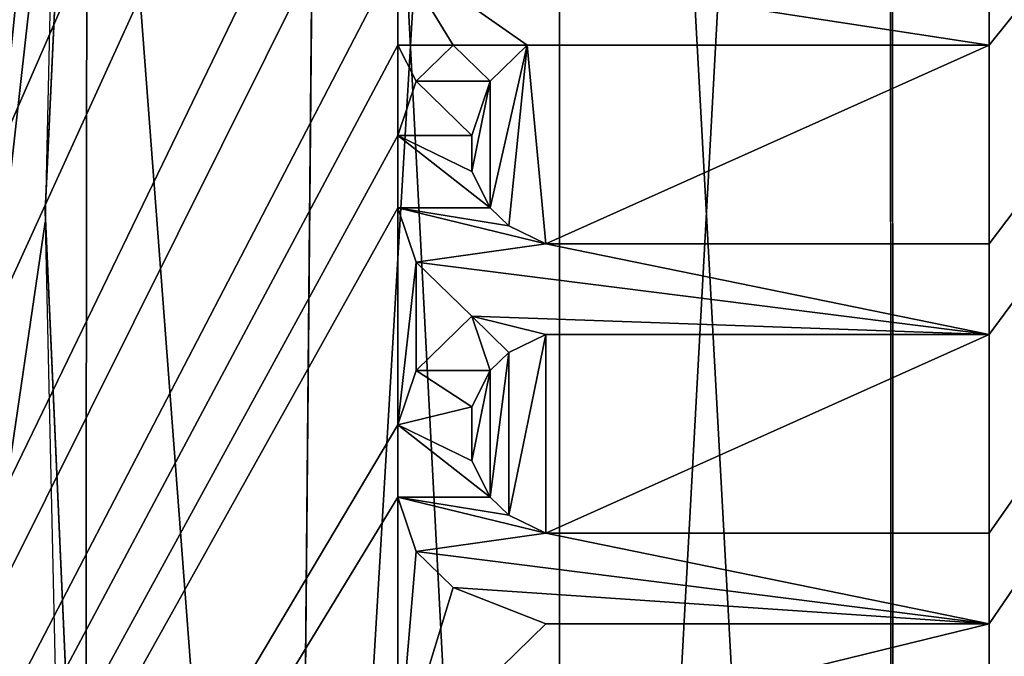
# Model space of a CAD drawing. Units: millimetres. Extents: x -10 to 1454, y -17 to 10.
# Drawn here: x 1151 to 1153, y -8 to -6 of the extents above; entities that cross this region are included whole.
import ezdxf

# ---------------------------------------------------------------- set-up
doc = ezdxf.new("R2010")
doc.units = ezdxf.units.MM
doc.header["$LTSCALE"] = 198.929398
for name, color, linetype in [('214', 7, 'CONTINUOUS'), ('241', 7, 'CONTINUOUS'), ('374', 7, 'CONTINUOUS'), ('375', 7, 'CONTINUOUS'), ('377', 7, 'CONTINUOUS'), ('378', 7, 'CONTINUOUS'), ('379', 7, 'CONTINUOUS'), ('380', 7, 'CONTINUOUS'), ('381', 7, 'CONTINUOUS'), ('382', 7, 'CONTINUOUS'), ('383', 7, 'CONTINUOUS'), ('384', 7, 'CONTINUOUS'), ('385', 7, 'CONTINUOUS'), ('386', 7, 'CONTINUOUS'), ('387', 7, 'CONTINUOUS'), ('388', 7, 'CONTINUOUS'), ('389', 7, 'CONTINUOUS'), ('39', 7, 'CONTINUOUS'), ('390', 7, 'CONTINUOUS'), ('391', 7, 'CONTINUOUS'), ('392', 7, 'CONTINUOUS'), ('393', 7, 'CONTINUOUS'), ('394', 7, 'CONTINUOUS'), ('395', 7, 'CONTINUOUS'), ('396', 7, 'CONTINUOUS'), ('397', 7, 'CONTINUOUS'), ('398', 7, 'CONTINUOUS'), ('399', 7, 'CONTINUOUS'), ('400', 7, 'CONTINUOUS'), ('401', 7, 'CONTINUOUS'), ('402', 7, 'CONTINUOUS'), ('403', 7, 'CONTINUOUS'), ('404', 7, 'CONTINUOUS'), ('405', 7, 'CONTINUOUS'), ('406', 7, 'CONTINUOUS'), ('407', 7, 'CONTINUOUS'), ('408', 7, 'CONTINUOUS'), ('409', 7, 'CONTINUOUS'), ('685', 7, 'CONTINUOUS'), ('75', 7, 'CONTINUOUS'), ('933', 7, 'CONTINUOUS')]:
    doc.layers.add(name, color=color, linetype=linetype)

msp = doc.modelspace()

# ---------------------------------------------------------------- linework, layer by layer
at = {"layer": '214', "linetype": 'Continuous'}
for points in [[(1153.8104, 2.3929, 11), (1152.8833, 0.8854, 11), (1152.8843, -14.7201, 11), (1153.8104, 2.3929, 11)], [(1153.8104, 2.3929, 11), (1152.8843, -14.7201, 11), (1153.8128, -16.2292, 11), (1153.8104, 2.3929, 11)], [(1152.8833, 0.8854, 11), (1152.1167, -0.7319, 11), (1152.8843, -14.7201, 11), (1152.8833, 0.8854, 11)], [(1152.1167, -0.7319, 11), (1151.5784, -2.7701, 11), (1152.1167, -13.101, 11), (1152.1167, -0.7319, 11)], [(1152.1167, -0.7319, 11), (1152.1167, -13.101, 11), (1152.8843, -14.7201, 11), (1152.1167, -0.7319, 11)], [(1151.5784, -2.7701, 11), (1151.0292, -4.8011, 11), (1151.5031, -11.0589, 11), (1151.5784, -2.7701, 11)], [(1151.5784, -2.7701, 11), (1151.5031, -11.0589, 11), (1152.1167, -13.101, 11), (1151.5784, -2.7701, 11)], [(1151.0292, -4.8011, 11), (1150.9322, -6.8935, 11), (1151.0248, -8.9819, 11), (1151.0292, -4.8011, 11)], [(1151.0292, -4.8011, 11), (1151.0248, -8.9819, 11), (1151.5031, -11.0589, 11), (1151.0292, -4.8011, 11)]]:
    msp.add_3dface(points, dxfattribs=at)
at = {"layer": '241', "linetype": 'Continuous'}
for points in [[(1153.1059, -6.9669, 6), (1153.1059, -6.5086, 6), (1159.1719, 1.0513, 6), (1153.1059, -6.9669, 6)], [(1153.1059, -6.5086, 6), (1153.1059, -6.3002, 6), (1159.1719, 1.0513, 6), (1153.1059, -6.5086, 6)], [(1153.1059, -7.1752, 6), (1153.1059, -6.9669, 6), (1159.1719, 1.0513, 6), (1153.1059, -7.1752, 6)], [(1153.1059, -7.6336, 6), (1153.1059, -7.1752, 6), (1159.1719, 1.0513, 6), (1153.1059, -7.6336, 6)], [(1153.1059, -7.8419, 6), (1153.1059, -7.6336, 6), (1159.1719, 1.0513, 6), (1153.1059, -7.8419, 6)], [(1153.1059, -8.1752, 6), (1153.1059, -7.8419, 6), (1159.1719, 1.0513, 6), (1153.1059, -8.1752, 6)], [(1153.1059, -8.8419, 6), (1153.1059, -8.3836, 6), (1159.1719, 1.0513, 6), (1153.1059, -8.8419, 6)], [(1153.1059, -8.3836, 6), (1153.1059, -8.1752, 6), (1159.1719, 1.0513, 6), (1153.1059, -8.3836, 6)], [(1153.1059, -9.0502, 6), (1153.1059, -8.8419, 6), (1159.1719, 1.0513, 6), (1153.1059, -9.0502, 6)], [(1153.1059, -9.5086, 6), (1153.1059, -9.0502, 6), (1159.1719, 1.0513, 6), (1153.1059, -9.5086, 6)], [(1153.1059, -9.7169, 6), (1153.1059, -9.5086, 6), (1159.1719, 1.0513, 6), (1153.1059, -9.7169, 6)], [(1155.7562, -6.916, 6), (1153.1059, -9.7169, 6), (1159.1719, 1.0513, 6), (1155.7562, -6.916, 6)], [(1151.1059, -5.1336, 6), (1151.1059, -5.3002, 6), (1147.2844, -14.8825, 6), (1151.1059, -5.1336, 6)], [(1151.1059, -5.1336, 6), (1147.2844, -14.8825, 6), (1149.7906, -6.1951, 6), (1151.1059, -5.1336, 6)], [(1151.1059, -5.3002, 6), (1151.1484, -5.5086, 6), (1147.2844, -14.8825, 6), (1151.1059, -5.3002, 6)], [(1151.1484, -5.5086, 6), (1151.2761, -5.7169, 6), (1147.2844, -14.8825, 6), (1151.1484, -5.5086, 6)], [(1151.2761, -5.7169, 6), (1151.4037, -5.8419, 6), (1147.2844, -14.8825, 6), (1151.2761, -5.7169, 6)], [(1151.4037, -5.8419, 6), (1151.6165, -5.9252, 6), (1147.2844, -14.8825, 6), (1151.4037, -5.8419, 6)], [(1151.6165, -5.9252, 6), (1151.7442, -5.9252, 6), (1147.2844, -14.8825, 6), (1151.6165, -5.9252, 6)], [(1151.7442, -5.9252, 6), (1151.7442, -6.3002, 6), (1147.2844, -14.8825, 6), (1151.7442, -5.9252, 6)], [(1151.7442, -6.3002, 6), (1151.7442, -6.5086, 6), (1147.2844, -14.8825, 6), (1151.7442, -6.3002, 6)], [(1151.7442, -6.5086, 6), (1151.7442, -6.7169, 6), (1147.2844, -14.8825, 6), (1151.7442, -6.5086, 6)], [(1151.7867, -6.5919, 6), (1151.7442, -6.7169, 6), (1151.7442, -6.5086, 6), (1151.7867, -6.5919, 6)], [(1151.8718, -6.5086, 6), (1151.7867, -6.5919, 6), (1151.7442, -6.5086, 6), (1151.8718, -6.5086, 6)], [(1151.9569, -6.5919, 6), (1152.042, -6.5086, 6), (1151.9569, -6.8836, 6), (1151.9569, -6.5919, 6)], [(1151.9569, -6.8836, 6), (1152.042, -6.5086, 6), (1151.9995, -6.9252, 6), (1151.9569, -6.8836, 6)], [(1151.9995, -6.9252, 6), (1152.042, -6.5086, 6), (1152.0846, -6.9669, 6), (1151.9995, -6.9252, 6)], [(1152.042, -6.5086, 6), (1153.1059, -6.5086, 6), (1152.0846, -6.9669, 6), (1152.042, -6.5086, 6)], [(1152.0846, -6.9669, 6), (1153.1059, -6.5086, 6), (1153.1059, -6.9669, 6), (1152.0846, -6.9669, 6)], [(1151.9144, -6.7169, 6), (1151.9569, -6.5919, 6), (1151.9144, -6.8002, 6), (1151.9144, -6.7169, 6)], [(1151.9144, -6.8002, 6), (1151.9569, -6.5919, 6), (1151.9569, -6.8836, 6), (1151.9144, -6.8002, 6)], [(1151.7442, -6.7169, 6), (1151.7442, -6.8836, 6), (1147.2844, -14.8825, 6), (1151.7442, -6.7169, 6)], [(1151.7442, -6.8836, 6), (1151.7442, -7.3836, 6), (1147.2844, -14.8825, 6), (1151.7442, -6.8836, 6)], [(1151.7867, -7.0086, 6), (1151.7442, -7.3836, 6), (1151.7442, -6.8836, 6), (1151.7867, -7.0086, 6)], [(1159.1717, -14.8834, 6), (1153.1059, -9.7169, 6), (1155.7562, -6.916, 6), (1159.1717, -14.8834, 6)], [(1151.7867, -7.2586, 6), (1151.7442, -7.3836, 6), (1151.7867, -7.0086, 6), (1151.7867, -7.2586, 6)], [(1151.9144, -7.1336, 6), (1151.7867, -7.2586, 6), (1151.7867, -7.0086, 6), (1151.9144, -7.1336, 6)], [(1151.9995, -7.2169, 6), (1152.0846, -7.1752, 6), (1151.9995, -7.5919, 6), (1151.9995, -7.2169, 6)], [(1151.9995, -7.5919, 6), (1152.0846, -7.1752, 6), (1152.0846, -7.6336, 6), (1151.9995, -7.5919, 6)], [(1152.0846, -7.1752, 6), (1153.1059, -7.1752, 6), (1152.0846, -7.6336, 6), (1152.0846, -7.1752, 6)], [(1152.0846, -7.6336, 6), (1153.1059, -7.1752, 6), (1153.1059, -7.6336, 6), (1152.0846, -7.6336, 6)], [(1151.9569, -7.2586, 6), (1151.9995, -7.2169, 6), (1151.9569, -7.5502, 6), (1151.9569, -7.2586, 6)], [(1151.9569, -7.5502, 6), (1151.9995, -7.2169, 6), (1151.9995, -7.5919, 6), (1151.9569, -7.5502, 6)], [(1151.9144, -7.3419, 6), (1151.9569, -7.2586, 6), (1151.9144, -7.4669, 6), (1151.9144, -7.3419, 6)], [(1151.9144, -7.4669, 6), (1151.9569, -7.2586, 6), (1151.9569, -7.5502, 6), (1151.9144, -7.4669, 6)], [(1151.7442, -7.3836, 6), (1151.7442, -7.5502, 6), (1147.2844, -14.8825, 6), (1151.7442, -7.3836, 6)], [(1151.7442, -7.5502, 6), (1151.7442, -8.1752, 6), (1147.2844, -14.8825, 6), (1151.7442, -7.5502, 6)], [(1151.7442, -7.5502, 6), (1151.7867, -7.6752, 6), (1151.7442, -8.1752, 6), (1151.7442, -7.5502, 6)], [(1151.7867, -7.6752, 6), (1151.8718, -7.7586, 6), (1151.7442, -8.1752, 6), (1151.7867, -7.6752, 6)], [(1151.8718, -7.7586, 6), (1152.0846, -7.8419, 6), (1151.7442, -8.1752, 6), (1151.8718, -7.7586, 6)], [(1152.0846, -7.8419, 6), (1153.1059, -7.8419, 6), (1151.7442, -8.1752, 6), (1152.0846, -7.8419, 6)], [(1151.7442, -8.1752, 6), (1153.1059, -7.8419, 6), (1153.1059, -8.1752, 6), (1151.7442, -8.1752, 6)]]:
    msp.add_3dface(points, dxfattribs=at)
at = {"layer": '374', "linetype": 'Continuous'}
for points in [[(1153.1059, -6.5086, 6), (1152.042, -6.5086, 6), (1153.1059, -6.5086, 5.9), (1153.1059, -6.5086, 6)], [(1153.1059, -6.5086, 5.9), (1152.042, -6.5086, 6), (1152.042, -6.5086, 5.9), (1153.1059, -6.5086, 5.9)]]:
    msp.add_3dface(points, dxfattribs=at)
at = {"layer": '375', "linetype": 'Continuous'}
for points in [[(1153.1059, -6.3002, 6), (1153.1059, -6.5086, 6), (1153.1059, -6.3002, 5.9), (1153.1059, -6.3002, 6)], [(1153.1059, -6.5086, 6), (1153.1059, -6.5086, 5.9), (1153.1059, -6.3002, 5.9), (1153.1059, -6.5086, 6)]]:
    msp.add_3dface(points, dxfattribs=at)
at = {"layer": '377', "linetype": 'Continuous'}
for points in [[(1151.7442, -6.5086, 6), (1151.7442, -6.3002, 6), (1151.7442, -6.5086, 5.9), (1151.7442, -6.5086, 6)], [(1151.7442, -6.3002, 6), (1151.7442, -6.3002, 5.9), (1151.7442, -6.5086, 5.9), (1151.7442, -6.3002, 6)]]:
    msp.add_3dface(points, dxfattribs=at)
at = {"layer": '378', "linetype": 'Continuous'}
for points in [[(1151.8718, -6.5086, 6), (1151.7442, -6.5086, 6), (1151.8718, -6.5086, 5.9), (1151.8718, -6.5086, 6)], [(1151.7442, -6.5086, 6), (1151.7442, -6.5086, 5.9), (1151.8718, -6.5086, 5.9), (1151.7442, -6.5086, 6)]]:
    msp.add_3dface(points, dxfattribs=at)
at = {"layer": '379', "linetype": 'Continuous'}
for points in [[(1151.7867, -6.5919, 6), (1151.8718, -6.5086, 6), (1151.7867, -6.5919, 5.9), (1151.7867, -6.5919, 6)], [(1151.8718, -6.5086, 6), (1151.8718, -6.5086, 5.9), (1151.7867, -6.5919, 5.9), (1151.8718, -6.5086, 6)]]:
    msp.add_3dface(points, dxfattribs=at)
at = {"layer": '380', "linetype": 'Continuous'}
for points in [[(1151.7442, -6.7169, 6), (1151.7867, -6.5919, 6), (1151.7442, -6.7169, 5.9), (1151.7442, -6.7169, 6)], [(1151.7867, -6.5919, 6), (1151.7867, -6.5919, 5.9), (1151.7442, -6.7169, 5.9), (1151.7867, -6.5919, 6)]]:
    msp.add_3dface(points, dxfattribs=at)
at = {"layer": '381', "linetype": 'Continuous'}
for points in [[(1151.7442, -6.8836, 6), (1151.7442, -6.7169, 6), (1151.7442, -6.8836, 5.9), (1151.7442, -6.8836, 6)], [(1151.7442, -6.7169, 6), (1151.7442, -6.7169, 5.9), (1151.7442, -6.8836, 5.9), (1151.7442, -6.7169, 6)]]:
    msp.add_3dface(points, dxfattribs=at)
at = {"layer": '382', "linetype": 'Continuous'}
for points in [[(1151.7867, -7.0086, 6), (1151.7442, -6.8836, 6), (1151.7867, -7.0086, 5.9), (1151.7867, -7.0086, 6)], [(1151.7442, -6.8836, 6), (1151.7442, -6.8836, 5.9), (1151.7867, -7.0086, 5.9), (1151.7442, -6.8836, 6)]]:
    msp.add_3dface(points, dxfattribs=at)
at = {"layer": '383', "linetype": 'Continuous'}
for points in [[(1151.9144, -7.1336, 6), (1151.7867, -7.0086, 6), (1151.9144, -7.1336, 5.9), (1151.9144, -7.1336, 6)], [(1151.7867, -7.0086, 6), (1151.7867, -7.0086, 5.9), (1151.9144, -7.1336, 5.9), (1151.7867, -7.0086, 6)]]:
    msp.add_3dface(points, dxfattribs=at)
at = {"layer": '384', "linetype": 'Continuous'}
for points in [[(1151.7867, -7.2586, 6), (1151.9144, -7.1336, 6), (1151.7867, -7.2586, 5.9), (1151.7867, -7.2586, 6)], [(1151.9144, -7.1336, 6), (1151.9144, -7.1336, 5.9), (1151.7867, -7.2586, 5.9), (1151.9144, -7.1336, 6)]]:
    msp.add_3dface(points, dxfattribs=at)
at = {"layer": '385', "linetype": 'Continuous'}
for points in [[(1151.7442, -7.3836, 6), (1151.7867, -7.2586, 6), (1151.7442, -7.3836, 5.9), (1151.7442, -7.3836, 6)], [(1151.7867, -7.2586, 6), (1151.7867, -7.2586, 5.9), (1151.7442, -7.3836, 5.9), (1151.7867, -7.2586, 6)]]:
    msp.add_3dface(points, dxfattribs=at)
at = {"layer": '386', "linetype": 'Continuous'}
for points in [[(1151.7442, -7.5502, 6), (1151.7442, -7.3836, 6), (1151.7442, -7.5502, 5.9), (1151.7442, -7.5502, 6)], [(1151.7442, -7.3836, 6), (1151.7442, -7.3836, 5.9), (1151.7442, -7.5502, 5.9), (1151.7442, -7.3836, 6)]]:
    msp.add_3dface(points, dxfattribs=at)
at = {"layer": '387', "linetype": 'Continuous'}
for points in [[(1151.7867, -7.6752, 6), (1151.7442, -7.5502, 6), (1151.7867, -7.6752, 5.9), (1151.7867, -7.6752, 6)], [(1151.7442, -7.5502, 6), (1151.7442, -7.5502, 5.9), (1151.7867, -7.6752, 5.9), (1151.7442, -7.5502, 6)]]:
    msp.add_3dface(points, dxfattribs=at)
at = {"layer": '388', "linetype": 'Continuous'}
for points in [[(1151.8718, -7.7586, 6), (1151.7867, -7.6752, 6), (1151.8718, -7.7586, 5.9), (1151.8718, -7.7586, 6)], [(1151.7867, -7.6752, 6), (1151.7867, -7.6752, 5.9), (1151.8718, -7.7586, 5.9), (1151.7867, -7.6752, 6)]]:
    msp.add_3dface(points, dxfattribs=at)
at = {"layer": '389', "linetype": 'Continuous'}
for points in [[(1152.0846, -7.8419, 6), (1151.8718, -7.7586, 6), (1152.0846, -7.8419, 5.9), (1152.0846, -7.8419, 6)], [(1151.8718, -7.7586, 6), (1151.8718, -7.7586, 5.9), (1152.0846, -7.8419, 5.9), (1151.8718, -7.7586, 6)]]:
    msp.add_3dface(points, dxfattribs=at)
at = {"layer": '39', "linetype": 'Continuous'}
for points in [[(1152.8784, 0.8766, 1989), (1153.8104, 2.3929, 1989), (1152.8794, -14.7114, 1989), (1152.8784, 0.8766, 1989)], [(1153.8104, 2.3929, 1989), (1153.8128, -16.2292, 1989), (1152.8794, -14.7114, 1989), (1153.8104, 2.3929, 1989)], [(1152.1167, -0.7319, 1989), (1152.8784, 0.8766, 1989), (1152.1167, -13.101, 1989), (1152.1167, -0.7319, 1989)], [(1152.1167, -13.101, 1989), (1152.8784, 0.8766, 1989), (1152.8794, -14.7114, 1989), (1152.1167, -13.101, 1989)], [(1151.579, -2.7678, 1989), (1152.1167, -0.7319, 1989), (1151.5031, -11.0589, 1989), (1151.579, -2.7678, 1989)], [(1152.1167, -0.7319, 1989), (1152.1167, -13.101, 1989), (1151.5031, -11.0589, 1989), (1152.1167, -0.7319, 1989)], [(1151.0294, -4.8006, 1989), (1151.579, -2.7678, 1989), (1151.5031, -11.0589, 1989), (1151.0294, -4.8006, 1989)], [(1151.0294, -4.8006, 1989), (1151.0248, -8.9819, 1989), (1150.9322, -6.8912, 1989), (1151.0294, -4.8006, 1989)], [(1151.0248, -8.9819, 1989), (1151.0294, -4.8006, 1989), (1151.5031, -11.0589, 1989), (1151.0248, -8.9819, 1989)]]:
    msp.add_3dface(points, dxfattribs=at)
at = {"layer": '390', "linetype": 'Continuous'}
for points in [[(1153.1059, -7.8419, 6), (1152.0846, -7.8419, 6), (1153.1059, -7.8419, 5.9), (1153.1059, -7.8419, 6)], [(1152.0846, -7.8419, 6), (1152.0846, -7.8419, 5.9), (1153.1059, -7.8419, 5.9), (1152.0846, -7.8419, 6)]]:
    msp.add_3dface(points, dxfattribs=at)
at = {"layer": '391', "linetype": 'Continuous'}
for points in [[(1153.1059, -7.6336, 6), (1153.1059, -7.8419, 6), (1153.1059, -7.6336, 5.9), (1153.1059, -7.6336, 6)], [(1153.1059, -7.8419, 6), (1153.1059, -7.8419, 5.9), (1153.1059, -7.6336, 5.9), (1153.1059, -7.8419, 6)]]:
    msp.add_3dface(points, dxfattribs=at)
at = {"layer": '392', "linetype": 'Continuous'}
for points in [[(1152.0846, -7.6336, 6), (1153.1059, -7.6336, 6), (1152.0846, -7.6336, 5.9), (1152.0846, -7.6336, 6)], [(1153.1059, -7.6336, 6), (1153.1059, -7.6336, 5.9), (1152.0846, -7.6336, 5.9), (1153.1059, -7.6336, 6)]]:
    msp.add_3dface(points, dxfattribs=at)
at = {"layer": '393', "linetype": 'Continuous'}
for points in [[(1151.9995, -7.5919, 6), (1152.0846, -7.6336, 6), (1152.0846, -7.6336, 5.9), (1151.9995, -7.5919, 6)], [(1151.9995, -7.5919, 6), (1152.0846, -7.6336, 5.9), (1151.9995, -7.5919, 5.9), (1151.9995, -7.5919, 6)]]:
    msp.add_3dface(points, dxfattribs=at)
at = {"layer": '394', "linetype": 'Continuous'}
for points in [[(1151.9569, -7.5502, 6), (1151.9995, -7.5919, 6), (1151.9995, -7.5919, 5.9), (1151.9569, -7.5502, 6)], [(1151.9569, -7.5502, 6), (1151.9995, -7.5919, 5.9), (1151.9569, -7.5502, 5.9), (1151.9569, -7.5502, 6)]]:
    msp.add_3dface(points, dxfattribs=at)
at = {"layer": '395', "linetype": 'Continuous'}
for points in [[(1151.9144, -7.4669, 6), (1151.9569, -7.5502, 6), (1151.9569, -7.5502, 5.9), (1151.9144, -7.4669, 6)], [(1151.9144, -7.4669, 6), (1151.9569, -7.5502, 5.9), (1151.9144, -7.4669, 5.9), (1151.9144, -7.4669, 6)]]:
    msp.add_3dface(points, dxfattribs=at)
at = {"layer": '396', "linetype": 'Continuous'}
for points in [[(1151.9144, -7.3419, 6), (1151.9144, -7.4669, 6), (1151.9144, -7.3419, 5.9), (1151.9144, -7.3419, 6)], [(1151.9144, -7.4669, 6), (1151.9144, -7.4669, 5.9), (1151.9144, -7.3419, 5.9), (1151.9144, -7.4669, 6)]]:
    msp.add_3dface(points, dxfattribs=at)
at = {"layer": '397', "linetype": 'Continuous'}
for points in [[(1151.9569, -7.2586, 6), (1151.9144, -7.3419, 6), (1151.9144, -7.3419, 5.9), (1151.9569, -7.2586, 6)], [(1151.9569, -7.2586, 6), (1151.9144, -7.3419, 5.9), (1151.9569, -7.2586, 5.9), (1151.9569, -7.2586, 6)]]:
    msp.add_3dface(points, dxfattribs=at)
at = {"layer": '398', "linetype": 'Continuous'}
for points in [[(1151.9995, -7.2169, 6), (1151.9569, -7.2586, 6), (1151.9569, -7.2586, 5.9), (1151.9995, -7.2169, 6)], [(1151.9995, -7.2169, 6), (1151.9569, -7.2586, 5.9), (1151.9995, -7.2169, 5.9), (1151.9995, -7.2169, 6)]]:
    msp.add_3dface(points, dxfattribs=at)
at = {"layer": '399', "linetype": 'Continuous'}
for points in [[(1152.0846, -7.1752, 6), (1151.9995, -7.2169, 6), (1151.9995, -7.2169, 5.9), (1152.0846, -7.1752, 6)], [(1152.0846, -7.1752, 6), (1151.9995, -7.2169, 5.9), (1152.0846, -7.1752, 5.9), (1152.0846, -7.1752, 6)]]:
    msp.add_3dface(points, dxfattribs=at)
at = {"layer": '400', "linetype": 'Continuous'}
for points in [[(1153.1059, -7.1752, 6), (1152.0846, -7.1752, 6), (1153.1059, -7.1752, 5.9), (1153.1059, -7.1752, 6)], [(1152.0846, -7.1752, 6), (1152.0846, -7.1752, 5.9), (1153.1059, -7.1752, 5.9), (1152.0846, -7.1752, 6)]]:
    msp.add_3dface(points, dxfattribs=at)
at = {"layer": '401', "linetype": 'Continuous'}
for points in [[(1153.1059, -6.9669, 6), (1153.1059, -7.1752, 6), (1153.1059, -6.9669, 5.9), (1153.1059, -6.9669, 6)], [(1153.1059, -7.1752, 6), (1153.1059, -7.1752, 5.9), (1153.1059, -6.9669, 5.9), (1153.1059, -7.1752, 6)]]:
    msp.add_3dface(points, dxfattribs=at)
at = {"layer": '402', "linetype": 'Continuous'}
for points in [[(1152.0846, -6.9669, 6), (1153.1059, -6.9669, 6), (1152.0846, -6.9669, 5.9), (1152.0846, -6.9669, 6)], [(1153.1059, -6.9669, 6), (1153.1059, -6.9669, 5.9), (1152.0846, -6.9669, 5.9), (1153.1059, -6.9669, 6)]]:
    msp.add_3dface(points, dxfattribs=at)
at = {"layer": '403', "linetype": 'Continuous'}
for points in [[(1151.9995, -6.9252, 6), (1152.0846, -6.9669, 6), (1152.0846, -6.9669, 5.9), (1151.9995, -6.9252, 6)], [(1151.9995, -6.9252, 6), (1152.0846, -6.9669, 5.9), (1151.9995, -6.9252, 5.9), (1151.9995, -6.9252, 6)]]:
    msp.add_3dface(points, dxfattribs=at)
at = {"layer": '404', "linetype": 'Continuous'}
for points in [[(1151.9569, -6.8836, 6), (1151.9995, -6.9252, 6), (1151.9995, -6.9252, 5.9), (1151.9569, -6.8836, 6)], [(1151.9569, -6.8836, 6), (1151.9995, -6.9252, 5.9), (1151.9569, -6.8836, 5.9), (1151.9569, -6.8836, 6)]]:
    msp.add_3dface(points, dxfattribs=at)
at = {"layer": '405', "linetype": 'Continuous'}
for points in [[(1151.9144, -6.8002, 6), (1151.9569, -6.8836, 6), (1151.9569, -6.8836, 5.9), (1151.9144, -6.8002, 6)], [(1151.9144, -6.8002, 6), (1151.9569, -6.8836, 5.9), (1151.9144, -6.8002, 5.9), (1151.9144, -6.8002, 6)]]:
    msp.add_3dface(points, dxfattribs=at)
at = {"layer": '406', "linetype": 'Continuous'}
for points in [[(1151.9144, -6.7169, 6), (1151.9144, -6.8002, 6), (1151.9144, -6.8002, 5.9), (1151.9144, -6.7169, 6)], [(1151.9144, -6.7169, 6), (1151.9144, -6.8002, 5.9), (1151.9144, -6.7169, 5.9), (1151.9144, -6.7169, 6)]]:
    msp.add_3dface(points, dxfattribs=at)
at = {"layer": '407', "linetype": 'Continuous'}
for points in [[(1151.9569, -6.5919, 6), (1151.9144, -6.7169, 6), (1151.9569, -6.5919, 5.9), (1151.9569, -6.5919, 6)], [(1151.9144, -6.7169, 6), (1151.9144, -6.7169, 5.9), (1151.9569, -6.5919, 5.9), (1151.9144, -6.7169, 6)]]:
    msp.add_3dface(points, dxfattribs=at)
at = {"layer": '408', "linetype": 'Continuous'}
for points in [[(1152.042, -6.5086, 6), (1151.9569, -6.5919, 6), (1152.042, -6.5086, 5.9), (1152.042, -6.5086, 6)], [(1152.042, -6.5086, 5.9), (1151.9569, -6.5919, 6), (1151.9569, -6.5919, 5.9), (1152.042, -6.5086, 5.9)]]:
    msp.add_3dface(points, dxfattribs=at)
at = {"layer": '409', "linetype": 'Continuous'}
for points in [[(1153.1059, -6.5086, 5.9), (1152.042, -6.5086, 5.9), (1151.7442, -6.3002, 5.9), (1153.1059, -6.5086, 5.9)], [(1153.1059, -6.3002, 5.9), (1153.1059, -6.5086, 5.9), (1151.7442, -6.3002, 5.9), (1153.1059, -6.3002, 5.9)], [(1151.7442, -6.3002, 5.9), (1152.042, -6.5086, 5.9), (1151.8718, -6.5086, 5.9), (1151.7442, -6.3002, 5.9)], [(1151.7442, -6.5086, 5.9), (1151.7442, -6.3002, 5.9), (1151.8718, -6.5086, 5.9), (1151.7442, -6.5086, 5.9)], [(1151.7867, -6.5919, 5.9), (1151.8718, -6.5086, 5.9), (1151.9569, -6.5919, 5.9), (1151.7867, -6.5919, 5.9)], [(1151.8718, -6.5086, 5.9), (1152.042, -6.5086, 5.9), (1151.9569, -6.5919, 5.9), (1151.8718, -6.5086, 5.9)], [(1151.7442, -6.7169, 5.9), (1151.7867, -6.5919, 5.9), (1151.9144, -6.7169, 5.9), (1151.7442, -6.7169, 5.9)], [(1151.9144, -6.7169, 5.9), (1151.7867, -6.5919, 5.9), (1151.9569, -6.5919, 5.9), (1151.9144, -6.7169, 5.9)], [(1151.7442, -6.8836, 5.9), (1151.7442, -6.7169, 5.9), (1151.9569, -6.8836, 5.9), (1151.7442, -6.8836, 5.9)], [(1151.9569, -6.8836, 5.9), (1151.7442, -6.7169, 5.9), (1151.9144, -6.8002, 5.9), (1151.9569, -6.8836, 5.9)], [(1151.9144, -6.8002, 5.9), (1151.7442, -6.7169, 5.9), (1151.9144, -6.7169, 5.9), (1151.9144, -6.8002, 5.9)], [(1151.7867, -7.0086, 5.9), (1151.7442, -6.8836, 5.9), (1152.0846, -6.9669, 5.9), (1151.7867, -7.0086, 5.9)], [(1152.0846, -6.9669, 5.9), (1151.7442, -6.8836, 5.9), (1151.9995, -6.9252, 5.9), (1152.0846, -6.9669, 5.9)], [(1151.9995, -6.9252, 5.9), (1151.7442, -6.8836, 5.9), (1151.9569, -6.8836, 5.9), (1151.9995, -6.9252, 5.9)], [(1153.1059, -7.1752, 5.9), (1151.7867, -7.0086, 5.9), (1152.0846, -6.9669, 5.9), (1153.1059, -7.1752, 5.9)], [(1153.1059, -6.9669, 5.9), (1153.1059, -7.1752, 5.9), (1152.0846, -6.9669, 5.9), (1153.1059, -6.9669, 5.9)], [(1151.9144, -7.1336, 5.9), (1151.7867, -7.0086, 5.9), (1153.1059, -7.1752, 5.9), (1151.9144, -7.1336, 5.9)], [(1151.7867, -7.2586, 5.9), (1151.9144, -7.1336, 5.9), (1151.9569, -7.2586, 5.9), (1151.7867, -7.2586, 5.9)], [(1151.9569, -7.2586, 5.9), (1151.9144, -7.1336, 5.9), (1151.9995, -7.2169, 5.9), (1151.9569, -7.2586, 5.9)], [(1151.9995, -7.2169, 5.9), (1151.9144, -7.1336, 5.9), (1152.0846, -7.1752, 5.9), (1151.9995, -7.2169, 5.9)], [(1152.0846, -7.1752, 5.9), (1151.9144, -7.1336, 5.9), (1153.1059, -7.1752, 5.9), (1152.0846, -7.1752, 5.9)], [(1151.7442, -7.3836, 5.9), (1151.7867, -7.2586, 5.9), (1151.9144, -7.3419, 5.9), (1151.7442, -7.3836, 5.9)], [(1151.9144, -7.3419, 5.9), (1151.7867, -7.2586, 5.9), (1151.9569, -7.2586, 5.9), (1151.9144, -7.3419, 5.9)], [(1151.9144, -7.4669, 5.9), (1151.7442, -7.3836, 5.9), (1151.9144, -7.3419, 5.9), (1151.9144, -7.4669, 5.9)], [(1151.7442, -7.5502, 5.9), (1151.7442, -7.3836, 5.9), (1151.9569, -7.5502, 5.9), (1151.7442, -7.5502, 5.9)], [(1151.9569, -7.5502, 5.9), (1151.7442, -7.3836, 5.9), (1151.9144, -7.4669, 5.9), (1151.9569, -7.5502, 5.9)], [(1151.7867, -7.6752, 5.9), (1151.7442, -7.5502, 5.9), (1152.0846, -7.6336, 5.9), (1151.7867, -7.6752, 5.9)], [(1152.0846, -7.6336, 5.9), (1151.7442, -7.5502, 5.9), (1151.9995, -7.5919, 5.9), (1152.0846, -7.6336, 5.9)], [(1151.9995, -7.5919, 5.9), (1151.7442, -7.5502, 5.9), (1151.9569, -7.5502, 5.9), (1151.9995, -7.5919, 5.9)], [(1153.1059, -7.8419, 5.9), (1151.7867, -7.6752, 5.9), (1152.0846, -7.6336, 5.9), (1153.1059, -7.8419, 5.9)], [(1153.1059, -7.6336, 5.9), (1153.1059, -7.8419, 5.9), (1152.0846, -7.6336, 5.9), (1153.1059, -7.6336, 5.9)], [(1151.8718, -7.7586, 5.9), (1151.7867, -7.6752, 5.9), (1153.1059, -7.8419, 5.9), (1151.8718, -7.7586, 5.9)], [(1152.0846, -7.8419, 5.9), (1151.8718, -7.7586, 5.9), (1153.1059, -7.8419, 5.9), (1152.0846, -7.8419, 5.9)]]:
    msp.add_3dface(points, dxfattribs=at)
at = {"layer": '685', "linetype": 'Continuous'}
for points in [[(1151.0292, -4.8011, 11), (1151.0294, -4.8006, 1989), (1150.9322, -6.8912, 1989), (1151.0292, -4.8011, 11)], [(1151.0292, -4.8011, 11), (1150.9322, -6.8912, 1989), (1150.9322, -6.8935, 11), (1151.0292, -4.8011, 11)], [(1150.9322, -6.8912, 1989), (1151.0248, -8.9819, 1989), (1150.9322, -6.8935, 11), (1150.9322, -6.8912, 1989)], [(1150.9322, -6.8935, 11), (1151.0248, -8.9819, 1989), (1151.0248, -8.9819, 11), (1150.9322, -6.8935, 11)]]:
    msp.add_3dface(points, dxfattribs=at)
at = {"layer": '75', "linetype": 'Continuous'}
for points in [[(1148.6148, -4.2848, 2000), (1154.9051, -16.9099, 2000), (1154.9042, 3.0807, 2000), (1148.6148, -4.2848, 2000)], [(1149.6022, -6.9162, 2000), (1154.9051, -16.9099, 2000), (1148.6148, -4.2848, 2000), (1149.6022, -6.9162, 2000)], [(1148.6148, -9.5476, 2000), (1154.9051, -16.9099, 2000), (1149.6022, -6.9162, 2000), (1148.6148, -9.5476, 2000)]]:
    msp.add_3dface(points, dxfattribs=at)
at = {"layer": '933', "linetype": 'Continuous'}
for points in [[(1151.0283, -4.8047, 11), (1150.5417, -9.5773, 11), (1150.4875, -4.2518, 11), (1151.0283, -4.8047, 11)], [(1150.9551, -5.8855, 11), (1150.5417, -9.5773, 11), (1151.0283, -4.8047, 11), (1150.9551, -5.8855, 11)], [(1150.9322, -6.9164, 11), (1150.5417, -9.5773, 11), (1150.9551, -5.8855, 11), (1150.9322, -6.9164, 11)], [(1150.9553, -7.9502, 11), (1150.5417, -9.5773, 11), (1150.9322, -6.9164, 11), (1150.9553, -7.9502, 11)]]:
    msp.add_3dface(points, dxfattribs=at)

doc.saveas('drawing.dxf')
